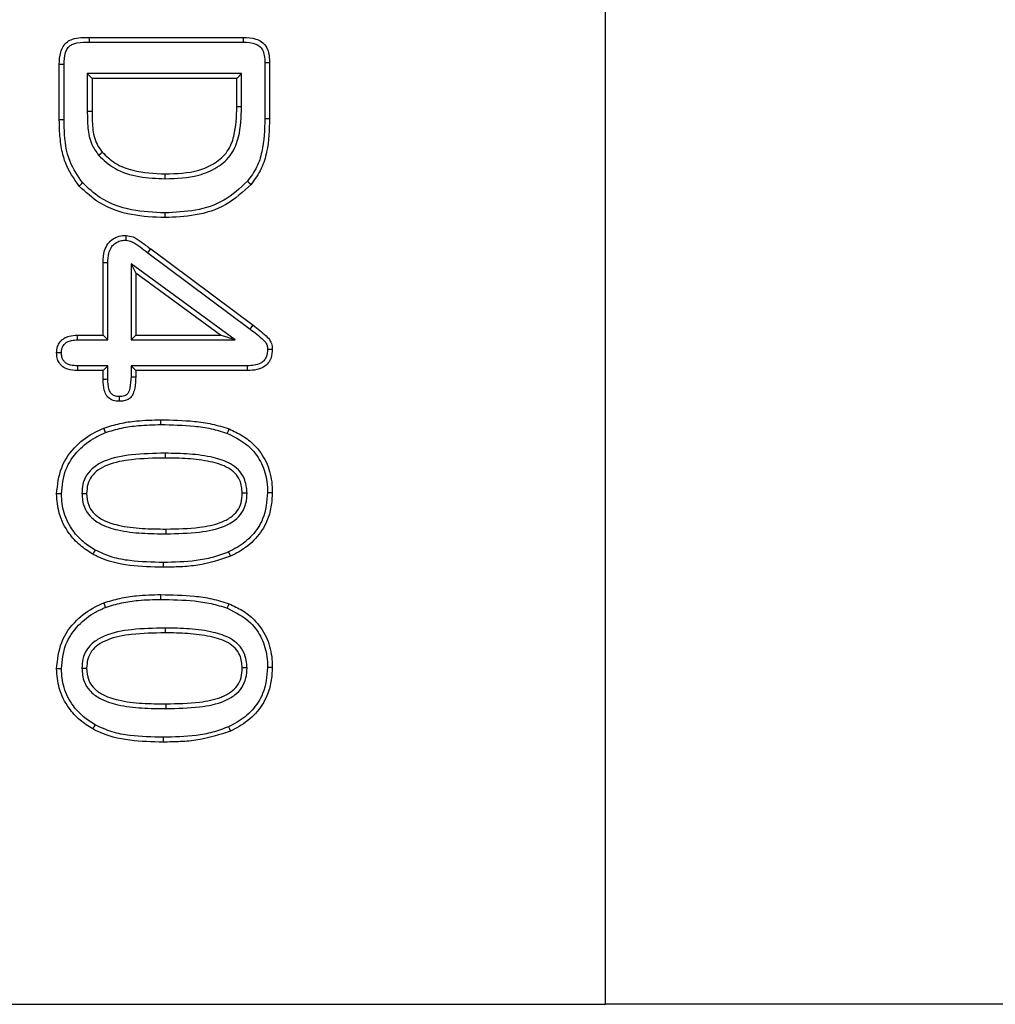
# Model space of a CAD drawing. Extents: x -140 to 2250, y -150 to 3120.
# Drawn here: x 900 to 989, y 1036 to 1127 of the extents above; entities that cross this region are included whole.
import ezdxf

# ---------------------------------------------------------------- set-up
doc = ezdxf.new("R2010")
doc.units = 0
doc.header["$LTSCALE"] = 75
doc.header["$MEASUREMENT"] = 0
doc.layers.add('DUENN', color=4, linetype='CONTINUOUS')
doc.layers.add('SICHTBAR', color=7, linetype='CONTINUOUS')

msp = doc.modelspace()

# ---------------------------------------------------------------- linework, layer by layer
at = {"layer": 'DUENN', "lineweight": 30}
for p, q in [((906.056, 1124.895), (920.169, 1124.895)), ((906.06, 1124.459), (920.163, 1124.459)), ((903.31, 1117.337), (903.31, 1122.423)), ((903.747, 1117.339), (903.747, 1122.419)), ((922.123, 1122.592), (922.123, 1117.473)), ((922.56, 1122.599), (922.56, 1117.47)), ((905.873, 1121.582), (905.873, 1118.14)), ((905.873, 1121.582), (906.31, 1121.145)), ((919.997, 1121.582), (905.873, 1121.582)), ((906.31, 1121.145), (906.31, 1118.142)), ((919.56, 1121.145), (906.31, 1121.145)), ((919.997, 1121.582), (919.56, 1121.145)), ((919.56, 1118.528), (919.56, 1121.145)), ((919.997, 1118.525), (919.997, 1121.582)), ((911.41, 1105.18), (920.79, 1098.194)), ((911.673, 1105.528), (921.052, 1098.544)), ((907.31, 1097.645), (907.31, 1104.263)), ((907.747, 1097.209), (907.747, 1104.256)), ((909.873, 1104.174), (910.31, 1103.313)), ((919.397, 1097.209), (909.873, 1104.174)), ((909.873, 1104.174), (909.873, 1097.209)), ((918.06, 1097.645), (910.31, 1103.313)), ((910.31, 1103.313), (910.31, 1097.645)), ((904.97, 1097.645), (907.31, 1097.645)), ((907.747, 1097.209), (907.31, 1097.645)), ((909.873, 1097.209), (910.31, 1097.645)), ((910.31, 1097.645), (918.06, 1097.645)), ((919.397, 1097.209), (918.06, 1097.645)), ((904.976, 1097.209), (907.747, 1097.209)), ((909.873, 1097.209), (919.397, 1097.209)), ((907.31, 1094.395), (904.97, 1094.395)), ((907.747, 1094.832), (904.977, 1094.832)), ((907.747, 1094.832), (907.31, 1094.395)), ((907.31, 1093.591), (907.31, 1094.395)), ((907.747, 1093.597), (907.747, 1094.832)), ((909.873, 1094.832), (910.31, 1094.395)), ((920.511, 1094.832), (909.873, 1094.832)), ((909.873, 1094.832), (909.873, 1093.835)), ((910.31, 1094.395), (910.31, 1093.829)), ((920.517, 1094.395), (910.31, 1094.395)), ((907.54, 1088.726), (907.384, 1089.134)), ((913.092, 1079.459), (913.091, 1079.895)), ((913.092, 1063.459), (913.091, 1063.895))]:
    msp.add_line(p, q, dxfattribs=at)
at = {"layer": 'DUENN', "lineweight": 30, "flags": 128}
for points in [[(906.06, 1124.459), (906.058, 1124.643), (906.056, 1124.895)], [(920.163, 1124.459), (920.166, 1124.653), (920.169, 1124.895)], [(903.747, 1122.419), (903.562, 1122.421), (903.31, 1122.423)], [(922.123, 1122.592), (922.318, 1122.595), (922.56, 1122.599)], [(919.997, 1118.525), (919.866, 1118.526), (919.735, 1118.527), (919.56, 1118.528)], [(905.873, 1118.14), (906.004, 1118.14), (906.135, 1118.141), (906.31, 1118.142)], [(922.123, 1117.473), (922.254, 1117.472), (922.385, 1117.471), (922.56, 1117.47)], [(903.747, 1117.339), (903.616, 1117.339), (903.485, 1117.338), (903.31, 1117.337)], [(906.898, 1114.101), (906.997, 1114.187), (907.096, 1114.273), (907.228, 1114.388)], [(913.007, 1111.959), (913.007, 1112.09), (913.008, 1112.221), (913.009, 1112.395)], [(905.452, 1111.569), (905.355, 1111.482), (905.257, 1111.395), (905.126, 1111.278)], [(920.526, 1111.72), (920.694, 1111.579), (920.861, 1111.438)], [(912.983, 1108.832), (912.983, 1108.701), (912.982, 1108.57), (912.982, 1108.395)], [(909.424, 1106.333), (909.426, 1106.552), (909.427, 1106.77)], [(911.41, 1105.18), (911.489, 1105.284), (911.568, 1105.389), (911.673, 1105.528)], [(907.747, 1104.256), (907.528, 1104.259), (907.31, 1104.263)], [(920.79, 1098.194), (920.869, 1098.299), (920.947, 1098.404), (921.052, 1098.544)], [(904.976, 1097.209), (904.974, 1097.404), (904.97, 1097.645)], [(903.497, 1096.021), (903.314, 1096.021), (903.06, 1096.02)], [(922.373, 1096.368), (922.591, 1096.37), (922.81, 1096.372)], [(904.977, 1094.832), (904.974, 1094.65), (904.97, 1094.395)], [(920.511, 1094.832), (920.514, 1094.614), (920.517, 1094.395)], [(907.747, 1093.597), (907.611, 1093.595), (907.476, 1093.593), (907.31, 1093.591)], [(909.873, 1093.835), (910.051, 1093.832), (910.31, 1093.829)], [(908.798, 1092.024), (908.798, 1091.846), (908.798, 1091.587)], [(912.607, 1089.459), (912.607, 1089.59), (912.607, 1089.721), (912.607, 1089.895)], [(918.701, 1088.649), (918.749, 1088.771), (918.797, 1088.893), (918.861, 1089.056)], [(912.987, 1086.832), (912.987, 1086.701), (912.986, 1086.57), (912.986, 1086.395)], [(922.373, 1083.241), (922.504, 1083.24), (922.635, 1083.24), (922.81, 1083.239)], [(903.497, 1083.107), (903.366, 1083.108), (903.235, 1083.109), (903.06, 1083.11)], [(905.373, 1083.153), (905.504, 1083.153), (905.635, 1083.153), (905.81, 1083.153)], [(920.497, 1083.183), (920.366, 1083.182), (920.235, 1083.182), (920.06, 1083.181)], [(906.583, 1077.975), (906.476, 1077.785), (906.369, 1077.595)], [(918.795, 1077.796), (918.886, 1077.598), (918.978, 1077.399)], [(912.829, 1076.832), (912.829, 1076.701), (912.829, 1076.57), (912.83, 1076.395)], [(912.607, 1073.459), (912.607, 1073.59), (912.607, 1073.721), (912.607, 1073.895)], [(907.54, 1072.726), (907.462, 1072.93), (907.384, 1073.134)], [(918.701, 1072.649), (918.749, 1072.771), (918.797, 1072.893), (918.861, 1073.056)], [(912.987, 1070.832), (912.987, 1070.701), (912.986, 1070.57), (912.986, 1070.395)], [(903.497, 1067.107), (903.366, 1067.108), (903.235, 1067.109), (903.06, 1067.11)], [(905.373, 1067.153), (905.504, 1067.153), (905.635, 1067.153), (905.81, 1067.153)], [(920.497, 1067.183), (920.366, 1067.182), (920.235, 1067.182), (920.06, 1067.181)], [(922.373, 1067.241), (922.504, 1067.24), (922.635, 1067.24), (922.81, 1067.239)], [(906.583, 1061.975), (906.476, 1061.785), (906.369, 1061.595)], [(918.795, 1061.796), (918.886, 1061.598), (918.978, 1061.399)], [(912.829, 1060.832), (912.829, 1060.701), (912.829, 1060.57), (912.83, 1060.395)]]:
    msp.add_lwpolyline(points, dxfattribs=at)
at = {"layer": 'DUENN', "lineweight": 30}
for points, knots in [([(903.31, 1122.423), (903.323, 1122.799), (903.344, 1123.37), (903.629, 1124.087), (904.013, 1124.517), (904.833, 1124.886), (905.532, 1124.891), (906.056, 1124.895)], [0, 0, 0, 0, 0.257718, 0.3907, 0.524738, 0.643787, 1, 1, 1, 1]), ([(920.169, 1124.895), (920.554, 1124.876), (921.131, 1124.847), (921.842, 1124.529), (922.263, 1124.086), (922.523, 1123.414), (922.546, 1122.9), (922.56, 1122.599)], [0, 0, 0, 0, 0.298878, 0.447933, 0.59855, 0.764942, 1, 1, 1, 1]), ([(903.747, 1122.419), (903.757, 1122.786), (903.771, 1123.298), (904.029, 1123.879), (904.298, 1124.166), (904.887, 1124.428), (905.499, 1124.448), (905.976, 1124.457), (906.06, 1124.459)], [0, 0, 0, 0, 0.295717, 0.413239, 0.511145, 0.609287, 0.931616, 1, 1, 1, 1]), ([(920.163, 1124.459), (920.551, 1124.442), (921.088, 1124.419), (921.675, 1124.096), (921.951, 1123.72), (922.102, 1123.207), (922.116, 1122.806), (922.123, 1122.592)], [0, 0, 0, 0, 0.363223, 0.50203, 0.61902, 0.796912, 1, 1, 1, 1]), ([(913.007, 1111.959), (914.044, 1111.99), (915.695, 1112.04), (917.795, 1112.923), (919.162, 1114.133), (919.92, 1116.127), (919.967, 1117.602), (919.997, 1118.525)], [0, 0, 0, 0, 0.276589, 0.440313, 0.604499, 0.752286, 1, 1, 1, 1]), ([(913.009, 1112.395), (914.049, 1112.425), (915.625, 1112.47), (917.562, 1113.316), (918.78, 1114.375), (919.493, 1116.225), (919.534, 1117.631), (919.56, 1118.528)], [0, 0, 0, 0, 0.294801, 0.446511, 0.598578, 0.743687, 1, 1, 1, 1]), ([(905.873, 1118.14), (905.874, 1117.63), (905.875, 1116.605), (906.152, 1115.175), (906.674, 1114.424), (906.898, 1114.101)], [0, 0, 0, 0, 0.360347, 0.724636, 1, 1, 1, 1]), ([(906.31, 1118.142), (906.31, 1117.632), (906.309, 1116.606), (906.586, 1115.277), (907.059, 1114.621), (907.228, 1114.388)], [0, 0, 0, 0, 0.388628, 0.782505, 1, 1, 1, 1]), ([(922.123, 1117.473), (922.093, 1116.444), (922.048, 1114.926), (921.436, 1112.956), (920.836, 1112.14), (920.526, 1111.72)], [0, 0, 0, 0, 0.504444, 0.744669, 1, 1, 1, 1]), ([(922.56, 1117.47), (922.528, 1116.442), (922.48, 1114.878), (921.859, 1112.803), (921.2, 1111.903), (920.861, 1111.438)], [0, 0, 0, 0, 0.480534, 0.732052, 1, 1, 1, 1]), ([(905.126, 1111.278), (904.645, 1111.971), (903.869, 1113.088), (903.447, 1114.93), (903.325, 1116.242), (903.314, 1117.051), (903.31, 1117.337)], [0, 0, 0, 0, 0.387488, 0.624133, 0.86739, 1, 1, 1, 1]), ([(905.452, 1111.569), (905.015, 1112.205), (904.026, 1113.639), (903.775, 1115.739), (903.752, 1117.018), (903.747, 1117.339)], [0, 0, 0, 0, 0.372937, 0.842375, 1, 1, 1, 1]), ([(906.898, 1114.101), (907.368, 1113.668), (908.424, 1112.695), (910.628, 1112.061), (912.211, 1111.993), (913.007, 1111.959)], [0, 0, 0, 0, 0.284792, 0.640305, 1, 1, 1, 1]), ([(907.228, 1114.388), (907.605, 1114.03), (908.41, 1113.266), (910.427, 1112.522), (912.011, 1112.444), (913.009, 1112.395)], [0, 0, 0, 0, 0.245912, 0.524683, 1, 1, 1, 1]), ([(912.982, 1108.395), (911.958, 1108.44), (909.9, 1108.529), (907.094, 1109.473), (905.726, 1110.728), (905.126, 1111.278)], [0, 0, 0, 0, 0.3573778, 0.7182054, 1, 1, 1, 1]), ([(912.983, 1108.832), (911.958, 1108.876), (909.898, 1108.965), (907.219, 1109.918), (905.955, 1111.1), (905.452, 1111.569)], [0, 0, 0, 0, 0.373351, 0.750915, 1, 1, 1, 1]), ([(920.861, 1111.438), (920.131, 1110.757), (918.672, 1109.396), (915.814, 1108.526), (913.906, 1108.438), (912.982, 1108.395)], [0, 0, 0, 0, 0.34043, 0.680747, 1, 1, 1, 1]), ([(920.526, 1111.72), (919.848, 1111.085), (918.492, 1109.816), (915.768, 1108.964), (913.917, 1108.876), (912.983, 1108.832)], [0, 0, 0, 0, 0.331375, 0.662638, 1, 1, 1, 1]), ([(907.31, 1104.263), (907.329, 1104.645), (907.359, 1105.253), (907.723, 1106.014), (908.201, 1106.473), (908.798, 1106.735), (909.214, 1106.758), (909.427, 1106.77)], [0, 0, 0, 0, 0.305677, 0.485365, 0.66623, 0.828756, 1, 1, 1, 1]), ([(909.427, 1106.77), (909.642, 1106.736), (910.147, 1106.656), (910.869, 1106.139), (911.386, 1105.746), (911.673, 1105.528)], [0, 0, 0, 0, 0.247601, 0.582219, 1, 1, 1, 1]), ([(907.747, 1104.256), (907.758, 1104.551), (907.776, 1105.033), (908.011, 1105.635), (908.339, 1106.02), (908.756, 1106.255), (909.134, 1106.321), (909.358, 1106.33), (909.424, 1106.333)], [0, 0, 0, 0, 0.289208, 0.472441, 0.625934, 0.779575, 0.934175, 1, 1, 1, 1]), ([(909.424, 1106.333), (909.607, 1106.296), (910.081, 1106.2), (910.707, 1105.711), (911.175, 1105.358), (911.41, 1105.18)], [0, 0, 0, 0, 0.238774, 0.616974, 1, 1, 1, 1]), ([(921.052, 1098.544), (921.256, 1098.389), (921.663, 1098.079), (922.211, 1097.624), (922.638, 1097.159), (922.792, 1096.715), (922.805, 1096.462), (922.81, 1096.372)], [0, 0, 0, 0, 0.264143, 0.528411, 0.737792, 0.906999, 1, 1, 1, 1]), ([(903.06, 1096.02), (903.075, 1096.213), (903.102, 1096.573), (903.363, 1097.04), (903.734, 1097.376), (904.284, 1097.609), (904.708, 1097.632), (904.97, 1097.645)], [0, 0, 0, 0, 0.202899, 0.377839, 0.552846, 0.724112, 1, 1, 1, 1]), ([(920.79, 1098.194), (920.993, 1098.039), (921.41, 1097.72), (921.924, 1097.301), (922.275, 1096.895), (922.362, 1096.589), (922.37, 1096.419), (922.373, 1096.368)], [0, 0, 0, 0, 0.306299, 0.628708, 0.795972, 0.938615, 1, 1, 1, 1]), ([(903.497, 1096.021), (903.509, 1096.176), (903.528, 1096.447), (903.731, 1096.788), (904.027, 1097.039), (904.461, 1097.189), (904.794, 1097.202), (904.976, 1097.209)], [0, 0, 0, 0, 0.212608, 0.374563, 0.536662, 0.746145, 1, 1, 1, 1]), ([(904.97, 1094.395), (904.666, 1094.411), (904.193, 1094.434), (903.614, 1094.73), (903.274, 1095.1), (903.087, 1095.553), (903.069, 1095.865), (903.06, 1096.02)], [0, 0, 0, 0, 0.316983, 0.493892, 0.671801, 0.836461, 1, 1, 1, 1]), ([(904.977, 1094.832), (904.763, 1094.839), (904.421, 1094.851), (903.994, 1095.014), (903.725, 1095.239), (903.542, 1095.553), (903.508, 1095.829), (903.499, 1095.994), (903.497, 1096.021)], [0, 0, 0, 0, 0.293814, 0.471257, 0.621483, 0.771767, 0.961394, 1, 1, 1, 1]), ([(922.373, 1096.368), (922.355, 1096.108), (922.327, 1095.72), (922.047, 1095.278), (921.675, 1095.008), (921.143, 1094.855), (920.728, 1094.84), (920.511, 1094.832)], [0, 0, 0, 0, 0.276184, 0.413235, 0.550876, 0.764732, 1, 1, 1, 1]), ([(922.81, 1096.372), (922.793, 1096.102), (922.763, 1095.648), (922.459, 1095.076), (922.007, 1094.678), (921.332, 1094.434), (920.812, 1094.409), (920.517, 1094.395)], [0, 0, 0, 0, 0.232461, 0.390305, 0.548957, 0.744705, 1, 1, 1, 1]), ([(908.798, 1091.587), (908.61, 1091.598), (908.292, 1091.617), (907.887, 1091.828), (907.591, 1092.153), (907.347, 1092.751), (907.325, 1093.259), (907.31, 1093.591)], [0, 0, 0, 0, 0.19645, 0.332371, 0.468472, 0.652184, 1, 1, 1, 1]), ([(908.798, 1092.024), (908.656, 1092.03), (908.432, 1092.041), (908.156, 1092.182), (907.963, 1092.399), (907.775, 1092.874), (907.758, 1093.297), (907.747, 1093.597)], [0, 0, 0, 0, 0.193884, 0.306347, 0.419054, 0.588285, 1, 1, 1, 1]), ([(909.873, 1093.835), (909.854, 1093.489), (909.826, 1092.971), (909.674, 1092.392), (909.468, 1092.163), (909.196, 1092.041), (908.961, 1092.031), (908.798, 1092.024)], [0, 0, 0, 0, 0.428167, 0.643018, 0.712141, 0.801198, 1, 1, 1, 1]), ([(910.31, 1093.829), (910.296, 1093.48), (910.274, 1092.958), (910.105, 1092.338), (909.911, 1091.967), (909.609, 1091.727), (909.221, 1091.605), (908.94, 1091.593), (908.798, 1091.587)], [0, 0, 0, 0, 0.33446, 0.501764, 0.615462, 0.730397, 0.863252, 1, 1, 1, 1]), ([(907.384, 1089.134), (907.873, 1089.286), (908.852, 1089.59), (910.607, 1089.846), (911.863, 1089.877), (912.607, 1089.895)], [0, 0, 0, 0, 0.289532, 0.579056, 1, 1, 1, 1]), ([(912.607, 1089.895), (913.63, 1089.872), (915.194, 1089.837), (917.295, 1089.548), (918.336, 1089.22), (918.861, 1089.056)], [0, 0, 0, 0, 0.483999, 0.740246, 1, 1, 1, 1]), ([(903.06, 1083.11), (903.148, 1083.932), (903.324, 1085.58), (904.735, 1087.551), (906.213, 1088.626), (907.118, 1089.018), (907.384, 1089.134)], [0, 0, 0, 0, 0.310845, 0.623832, 0.889323, 1, 1, 1, 1]), ([(903.497, 1083.107), (903.576, 1083.864), (903.728, 1085.329), (904.958, 1087.124), (906.313, 1088.183), (907.226, 1088.587), (907.54, 1088.726)], [0, 0, 0, 0, 0.3065992, 0.593153, 0.859656, 1, 1, 1, 1]), ([(907.54, 1088.726), (908.03, 1088.877), (909.009, 1089.178), (910.714, 1089.413), (911.917, 1089.442), (912.607, 1089.459)], [0, 0, 0, 0, 0.298539, 0.597028, 1, 1, 1, 1]), ([(912.607, 1089.459), (913.63, 1089.435), (915.168, 1089.401), (917.214, 1089.116), (918.203, 1088.805), (918.701, 1088.649)], [0, 0, 0, 0, 0.496854, 0.746765, 1, 1, 1, 1]), ([(918.701, 1088.649), (919.46, 1088.262), (920.743, 1087.607), (921.908, 1085.917), (922.33, 1084.47), (922.362, 1083.566), (922.373, 1083.241)], [0, 0, 0, 0, 0.360741, 0.610423, 0.860017, 1, 1, 1, 1]), ([(918.861, 1089.056), (919.275, 1088.861), (920.102, 1088.474), (921.33, 1087.515), (922.328, 1086.08), (922.767, 1084.523), (922.799, 1083.566), (922.81, 1083.239)], [0, 0, 0, 0, 0.18288, 0.364878, 0.617059, 0.869108, 1, 1, 1, 1]), ([(912.987, 1086.832), (911.966, 1086.812), (910.092, 1086.775), (907.848, 1086.364), (906.489, 1085.616), (905.791, 1084.886), (905.426, 1084.03), (905.39, 1083.435), (905.373, 1083.153)], [0, 0, 0, 0, 0.324789, 0.59563, 0.712357, 0.8115, 0.910813, 1, 1, 1, 1]), ([(920.497, 1083.183), (920.451, 1083.652), (920.375, 1084.434), (919.737, 1085.345), (918.785, 1086.048), (917.236, 1086.531), (915.217, 1086.797), (913.734, 1086.82), (912.987, 1086.832)], [0, 0, 0, 0, 0.14852, 0.247595, 0.346373, 0.52431, 0.760268, 1, 1, 1, 1]), ([(912.986, 1086.395), (911.964, 1086.375), (910.187, 1086.34), (908.085, 1085.962), (906.871, 1085.339), (906.228, 1084.74), (905.864, 1083.982), (905.828, 1083.432), (905.81, 1083.153)], [0, 0, 0, 0, 0.350153, 0.608851, 0.720711, 0.812582, 0.904994, 1, 1, 1, 1]), ([(920.06, 1083.181), (920.024, 1083.581), (919.964, 1084.244), (919.432, 1085.021), (918.539, 1085.691), (917.029, 1086.122), (915.072, 1086.366), (913.682, 1086.386), (912.986, 1086.395)], [0, 0, 0, 0, 0.136608, 0.226489, 0.316063, 0.519048, 0.759185, 1, 1, 1, 1]), ([(922.373, 1083.241), (922.298, 1082.413), (922.168, 1080.985), (921.03, 1079.264), (919.855, 1078.327), (919.06, 1077.929), (918.795, 1077.796)], [0, 0, 0, 0, 0.355199, 0.613578, 0.871095, 1, 1, 1, 1]), ([(922.81, 1083.239), (922.784, 1082.795), (922.732, 1081.907), (922.309, 1080.42), (921.344, 1078.943), (920.08, 1077.95), (919.242, 1077.531), (918.978, 1077.399)], [0, 0, 0, 0, 0.180085, 0.35938, 0.620344, 0.880477, 1, 1, 1, 1]), ([(906.369, 1077.595), (905.967, 1077.85), (905.147, 1078.37), (904.04, 1079.61), (903.198, 1081.223), (903.104, 1082.509), (903.06, 1083.11)], [0, 0, 0, 0, 0.211146, 0.430406, 0.733656, 1, 1, 1, 1]), ([(906.583, 1077.975), (906.215, 1078.208), (905.465, 1078.682), (904.441, 1079.81), (903.634, 1081.309), (903.541, 1082.523), (903.497, 1083.107)], [0, 0, 0, 0, 0.207534, 0.4226, 0.722583, 1, 1, 1, 1]), ([(905.373, 1083.153), (905.409, 1082.722), (905.472, 1081.979), (906.093, 1081.019), (907.143, 1080.241), (908.804, 1079.714), (910.874, 1079.481), (912.352, 1079.466), (913.092, 1079.459)], [0, 0, 0, 0, 0.133637, 0.229788, 0.348013, 0.536772, 0.768064, 1, 1, 1, 1]), ([(905.81, 1083.153), (905.839, 1082.781), (905.889, 1082.148), (906.417, 1081.324), (907.338, 1080.644), (908.883, 1080.144), (910.887, 1079.915), (912.356, 1079.902), (913.091, 1079.895)], [0, 0, 0, 0, 0.123889, 0.210938, 0.320703, 0.504311, 0.751763, 1, 1, 1, 1]), ([(913.091, 1079.895), (914.114, 1079.916), (915.806, 1079.949), (917.822, 1080.331), (918.978, 1080.907), (919.636, 1081.521), (920.005, 1082.308), (920.041, 1082.882), (920.06, 1083.181)], [0, 0, 0, 0, 0.356044, 0.588856, 0.706063, 0.800987, 0.896557, 1, 1, 1, 1]), ([(913.092, 1079.459), (914.114, 1079.479), (915.916, 1079.515), (918.077, 1079.933), (919.37, 1080.641), (920.067, 1081.368), (920.441, 1082.249), (920.478, 1082.873), (920.497, 1083.183)], [0, 0, 0, 0, 0.329806, 0.581222, 0.699197, 0.799566, 0.900272, 1, 1, 1, 1]), ([(912.829, 1076.832), (911.807, 1076.857), (910.236, 1076.894), (908.113, 1077.262), (907.099, 1077.735), (906.583, 1077.975)], [0, 0, 0, 0, 0.478572, 0.735081, 1, 1, 1, 1]), ([(912.83, 1076.395), (911.807, 1076.414), (909.754, 1076.452), (907.559, 1076.978), (906.505, 1077.524), (906.369, 1077.595)], [0, 0, 0, 0, 0.463044, 0.930288, 1, 1, 1, 1]), ([(918.795, 1077.796), (918.315, 1077.613), (917.356, 1077.248), (915.348, 1076.901), (913.833, 1076.86), (912.829, 1076.832)], [0, 0, 0, 0, 0.252701, 0.50526, 1, 1, 1, 1]), ([(918.978, 1077.399), (917.992, 1077.077), (916.503, 1076.59), (914.414, 1076.422), (913.359, 1076.404), (912.83, 1076.395)], [0, 0, 0, 0, 0.494321, 0.746493, 1, 1, 1, 1]), ([(907.384, 1073.134), (907.873, 1073.286), (908.852, 1073.59), (910.607, 1073.846), (911.863, 1073.877), (912.607, 1073.895)], [0, 0, 0, 0, 0.289532, 0.579056, 1, 1, 1, 1]), ([(907.54, 1072.726), (908.03, 1072.877), (909.009, 1073.178), (910.714, 1073.413), (911.917, 1073.442), (912.607, 1073.459)], [0, 0, 0, 0, 0.2985375, 0.5970271, 1, 1, 1, 1]), ([(912.607, 1073.895), (913.63, 1073.872), (915.194, 1073.837), (917.295, 1073.548), (918.336, 1073.22), (918.861, 1073.056)], [0, 0, 0, 0, 0.483999, 0.740246, 1, 1, 1, 1]), ([(912.607, 1073.459), (913.63, 1073.435), (915.168, 1073.401), (917.214, 1073.116), (918.203, 1072.805), (918.701, 1072.649)], [0, 0, 0, 0, 0.496854, 0.746765, 1, 1, 1, 1]), ([(903.06, 1067.11), (903.148, 1067.932), (903.324, 1069.58), (904.735, 1071.551), (906.213, 1072.626), (907.118, 1073.018), (907.384, 1073.134)], [0, 0, 0, 0, 0.310845, 0.623832, 0.889323, 1, 1, 1, 1]), ([(903.497, 1067.107), (903.576, 1067.864), (903.728, 1069.329), (904.958, 1071.124), (906.313, 1072.183), (907.226, 1072.587), (907.54, 1072.726)], [0, 0, 0, 0, 0.3065987, 0.5931519, 0.8596545, 1, 1, 1, 1]), ([(918.701, 1072.649), (919.46, 1072.262), (920.743, 1071.607), (921.908, 1069.917), (922.33, 1068.47), (922.362, 1067.566), (922.373, 1067.241)], [0, 0, 0, 0, 0.360741, 0.610423, 0.860017, 1, 1, 1, 1]), ([(918.861, 1073.056), (919.275, 1072.861), (920.102, 1072.474), (921.33, 1071.515), (922.328, 1070.08), (922.767, 1068.523), (922.799, 1067.566), (922.81, 1067.239)], [0, 0, 0, 0, 0.182881, 0.36488, 0.617062, 0.869107, 1, 1, 1, 1]), ([(912.987, 1070.832), (911.966, 1070.812), (910.092, 1070.775), (907.848, 1070.364), (906.489, 1069.616), (905.791, 1068.886), (905.426, 1068.03), (905.39, 1067.435), (905.373, 1067.153)], [0, 0, 0, 0, 0.324789, 0.59563, 0.712357, 0.8115, 0.910813, 1, 1, 1, 1]), ([(920.497, 1067.183), (920.451, 1067.652), (920.375, 1068.434), (919.737, 1069.345), (918.785, 1070.048), (917.236, 1070.531), (915.217, 1070.797), (913.734, 1070.82), (912.987, 1070.832)], [0, 0, 0, 0, 0.14852, 0.247595, 0.346373, 0.52431, 0.760268, 1, 1, 1, 1]), ([(912.986, 1070.395), (911.964, 1070.375), (910.187, 1070.34), (908.085, 1069.962), (906.871, 1069.339), (906.228, 1068.74), (905.864, 1067.982), (905.828, 1067.432), (905.81, 1067.153)], [0, 0, 0, 0, 0.350153, 0.608851, 0.720711, 0.812582, 0.904994, 1, 1, 1, 1]), ([(920.06, 1067.181), (920.024, 1067.581), (919.964, 1068.244), (919.432, 1069.02), (918.539, 1069.691), (917.029, 1070.122), (915.072, 1070.366), (913.682, 1070.386), (912.986, 1070.395)], [0, 0, 0, 0, 0.136608, 0.226489, 0.316063, 0.519048, 0.759185, 1, 1, 1, 1]), ([(906.369, 1061.595), (905.967, 1061.85), (905.147, 1062.37), (904.04, 1063.61), (903.198, 1065.223), (903.104, 1066.509), (903.06, 1067.11)], [0, 0, 0, 0, 0.211148, 0.430406, 0.73366, 1, 1, 1, 1]), ([(906.583, 1061.975), (906.215, 1062.208), (905.465, 1062.682), (904.441, 1063.81), (903.634, 1065.309), (903.541, 1066.523), (903.497, 1067.107)], [0, 0, 0, 0, 0.207535, 0.422604, 0.722583, 1, 1, 1, 1]), ([(905.373, 1067.153), (905.409, 1066.722), (905.472, 1065.979), (906.093, 1065.019), (907.143, 1064.241), (908.804, 1063.714), (910.874, 1063.481), (912.352, 1063.466), (913.092, 1063.459)], [0, 0, 0, 0, 0.133637, 0.229788, 0.348013, 0.536772, 0.768064, 1, 1, 1, 1]), ([(905.81, 1067.153), (905.839, 1066.781), (905.889, 1066.148), (906.417, 1065.324), (907.338, 1064.644), (908.883, 1064.144), (910.887, 1063.915), (912.356, 1063.902), (913.091, 1063.895)], [0, 0, 0, 0, 0.123889, 0.210938, 0.320703, 0.504311, 0.751763, 1, 1, 1, 1]), ([(913.091, 1063.895), (914.114, 1063.916), (915.806, 1063.949), (917.822, 1064.331), (918.978, 1064.907), (919.636, 1065.521), (920.005, 1066.308), (920.041, 1066.882), (920.06, 1067.181)], [0, 0, 0, 0, 0.356044, 0.588856, 0.706063, 0.800987, 0.896557, 1, 1, 1, 1]), ([(913.092, 1063.459), (914.114, 1063.479), (915.916, 1063.515), (918.077, 1063.933), (919.37, 1064.641), (920.067, 1065.368), (920.441, 1066.249), (920.478, 1066.873), (920.497, 1067.183)], [0, 0, 0, 0, 0.329806, 0.581222, 0.699197, 0.799565, 0.900271, 1, 1, 1, 1]), ([(922.373, 1067.241), (922.298, 1066.413), (922.168, 1064.985), (921.03, 1063.264), (919.855, 1062.327), (919.06, 1061.929), (918.795, 1061.796)], [0, 0, 0, 0, 0.355199, 0.613578, 0.871095, 1, 1, 1, 1]), ([(922.81, 1067.239), (922.784, 1066.795), (922.732, 1065.907), (922.309, 1064.42), (921.344, 1062.943), (920.08, 1061.95), (919.242, 1061.531), (918.978, 1061.399)], [0, 0, 0, 0, 0.1800886, 0.3593823, 0.6203458, 0.8804779, 1, 1, 1, 1]), ([(912.83, 1060.395), (911.807, 1060.414), (909.754, 1060.452), (907.559, 1060.978), (906.505, 1061.524), (906.369, 1061.595)], [0, 0, 0, 0, 0.463044, 0.930288, 1, 1, 1, 1]), ([(912.829, 1060.832), (911.807, 1060.857), (910.236, 1060.894), (908.113, 1061.262), (907.099, 1061.735), (906.583, 1061.975)], [0, 0, 0, 0, 0.478572, 0.735081, 1, 1, 1, 1]), ([(918.795, 1061.796), (918.315, 1061.613), (917.356, 1061.248), (915.348, 1060.901), (913.833, 1060.86), (912.829, 1060.832)], [0, 0, 0, 0, 0.252701, 0.50526, 1, 1, 1, 1]), ([(918.978, 1061.399), (917.992, 1061.077), (916.503, 1060.59), (914.414, 1060.422), (913.359, 1060.404), (912.83, 1060.395)], [0, 0, 0, 0, 0.4943213, 0.7464925, 1, 1, 1, 1])]:
    msp.add_open_spline(points, degree=3, knots=knots, dxfattribs=at)
at = {"layer": 'SICHTBAR', "color": 7, "linetype": 'Continuous', "lineweight": 30}
for p, q in [((953.31, 1036.395), (953.31, 1536.395)), ((573.31, 1036.395), (953.31, 1036.395)), ((955.803, 1036.395), (953.31, 1036.395)), ((1053.31, 1036.395), (955.803, 1036.395))]:
    msp.add_line(p, q, dxfattribs=at)

doc.saveas('drawing.dxf')
